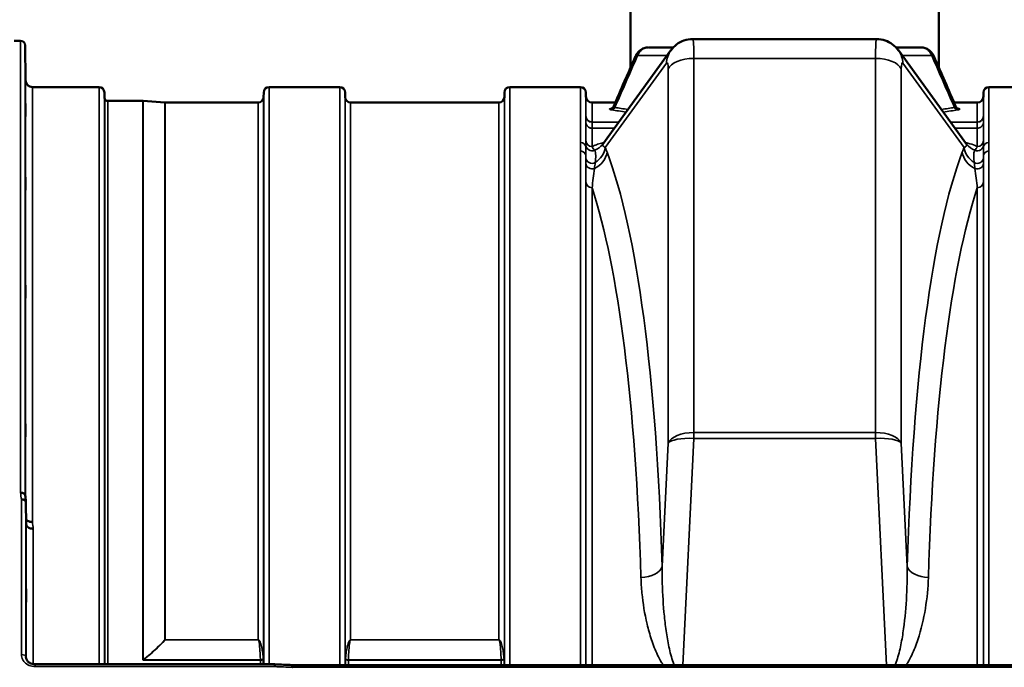
# Model space of a CAD drawing. Units: millimetres. Extents: x 0 to 9900, y 0 to 7000.
# Drawn here: x 2081 to 2720, y 5271 to 5691 of the extents above; entities that cross this region are included whole.
import ezdxf

# ---------------------------------------------------------------- set-up
doc = ezdxf.new("R2010")
doc.units = ezdxf.units.MM
doc.header["$LTSCALE"] = 33.333333
doc.layers.add('Visible (ISO)', color=7, linetype='Continuous', lineweight=50)
doc.layers.add('Visible Narrow (ISO)', color=7, linetype='Continuous', lineweight=35)

msp = doc.modelspace()

# ---------------------------------------------------------------- linework, layer by layer
at = {"layer": 'Visible (ISO)'}
for p, q in [((2477.83, 5659.69), (2477.83, 6048.68)), ((2677.83, 5659.69), (2677.83, 6048.68)), ((2081.85, 5676.95), (2077.67, 5676.95)), ((2637.55, 5678.09), (2518.1, 5678.09)), ((2085.05, 5651.41), (2084.85, 5673.97)), ((2459.83, 5609.96), (2503.97, 5670.8)), ((2651.69, 5670.8), (2695.82, 5609.96)), ((2132.77, 5646.95), (2089.55, 5646.95)), ((2136.3, 5640.42), (2136.27, 5643.48)), ((2239.61, 5640.42), (2239.64, 5643.48)), ((2289.02, 5646.95), (2243.13, 5646.95)), ((2292.55, 5640.42), (2292.52, 5643.48)), ((2395.86, 5640.42), (2395.89, 5643.48)), ((2445.27, 5646.95), (2399.38, 5646.95)), ((2448.79, 5640.91), (2448.77, 5643.48)), ((2706.86, 5640.91), (2706.88, 5643.48)), ((2756.27, 5646.95), (2710.38, 5646.95)), ((2161.25, 5637.95), (2138.38, 5637.95)), ((2175.55, 5636.95), (2161.39, 5637.94)), ((2236.11, 5636.95), (2175.69, 5636.95)), ((2392.36, 5636.95), (2296.05, 5636.95)), ((2467.91, 5636.95), (2452.79, 5636.95)), ((2702.86, 5636.95), (2687.75, 5636.95)), ((2693.17, 5604.3), (2693.17, 5604.3)), ((2085.55, 5363.23), (2085.35, 5377.73)), ((2085.36, 5277.19), (2085.35, 5277.33)), ((2091.35, 5272.58), (2091.35, 5272.58)), ((2246.87, 5272.58), (2091.35, 5272.58)), ((2897.34, 5272.14), (2258.17, 5272.14))]:
    msp.add_line(p, q, dxfattribs=at)
for centre, radius, start, end in [((2081.85, 5673.95), 3, 0.5, 90), ((2089.55, 5651.45), 4.5, 180.5, 270), ((2132.77, 5643.45), 3.5, 0.5, 90), ((2243.13, 5643.45), 3.5, 90, 179.5), ((2289.02, 5643.45), 3.5, 0.5, 90), ((2399.38, 5643.45), 3.5, 90, 179.5), ((2445.27, 5643.45), 3.5, 0.5, 90), ((2710.38, 5643.45), 3.5, 90, 179.5), ((2139.8, 5640.45), 3.5, 180.5, 199.47122), ((2138.38, 5639.95), 2, 199.47122, 270), ((2161.25, 5635.95), 2, 86, 90), ((2236.11, 5640.45), 3.5, 270, 359.5), ((2296.05, 5640.45), 3.5, 180.5, 270), ((2392.36, 5640.45), 3.5, 270, 359.5), ((2452.79, 5640.95), 4, 180.5, 270), ((2702.86, 5640.95), 4, 270, 359.5), ((2175.69, 5638.95), 2, 266, 270)]:
    msp.add_arc(centre, radius, start, end, dxfattribs=at)
for centre, major_axis, ratio, start_param, end_param in [((2517.33, 5653.09), (0.78, 25), 0.053816, 0.001579, 0.001591), ((2638.33, 5653.09), (0.78, -25), 0.053816, 3.139877, 3.139914), ((2577.83, 5672.67), (112.33, 0), 0.00001, 3.805898, 4.013174), ((2577.83, 5672.67), (112.33, 0), 0.00001, 5.4116, 5.61888), ((2486.49, 5664.56), (-5.5, 2.39), 0.269564, 0.00199, 0.001998), ((2669.17, 5664.55), (5.5, 2.4), 0.269559, 6.28056, 6.280567)]:
    msp.add_ellipse(centre, major_axis=major_axis, ratio=ratio, start_param=start_param, end_param=end_param, dxfattribs=at)
for points, knots in [([(2503.96, 5670.79), (2504.99, 5672.21), (2506.25, 5673.52), (2509.12, 5675.68), (2510.75, 5676.55), (2514.26, 5677.76), (2516.2, 5678.09), (2518.1, 5678.09)], [0, 0, 0, 0, 0.540385, 0.540385, 1.085839, 1.085839, 1.659975, 1.659975, 1.659975, 1.659975]), ([(2637.55, 5678.09), (2639.38, 5678.09), (2641.24, 5677.79), (2644.72, 5676.64), (2646.39, 5675.77), (2649.33, 5673.59), (2650.64, 5672.25), (2651.69, 5670.79)], [0, 0, 0, 0, 0.551258, 0.551258, 1.104519, 1.104519, 1.659764, 1.659764, 1.659764, 1.659764]), ([(2480.99, 5666.95), (2481.42, 5667.93), (2482, 5668.85), (2483.42, 5670.42), (2484.26, 5671.09), (2486.06, 5672.07), (2487.03, 5672.41), (2488.36, 5672.62), (2488.71, 5672.65), (2489.06, 5672.67)], [0, 0, 0, 0, 0.322888, 0.322888, 0.643524, 0.643524, 0.949745, 0.949745, 1.057383, 1.057383, 1.057383, 1.057383]), ([(2666.51, 5672.67), (2667.37, 5672.65), (2668.22, 5672.49), (2669.93, 5671.92), (2670.79, 5671.47), (2672.34, 5670.32), (2673.04, 5669.59), (2674.03, 5668.22), (2674.38, 5667.6), (2674.67, 5666.95)], [0.028359, 0.028359, 0.028359, 0.028359, 0.290811, 0.290811, 0.581049, 0.581049, 0.880426, 0.880426, 1.094891, 1.094891, 1.094891, 1.094891]), ([(2084.98, 5656.74), (2084.99, 5656.21), (2084.99, 5655.64), (2085, 5654.56), (2085, 5654.06), (2085.01, 5653.25), (2085.01, 5652.88), (2085.02, 5652.36), (2085.02, 5652.21), (2085.02, 5652.11), (2085.02, 5652.17), (2085.01, 5652.51), (2085.01, 5652.79), (2085, 5653.47), (2085, 5653.92), (2084.99, 5654.92), (2084.99, 5655.47), (2084.98, 5656.53), (2084.97, 5657.11), (2084.96, 5658.2), (2084.96, 5658.71), (2084.95, 5659.53), (2084.95, 5659.9), (2084.94, 5660.42), (2084.94, 5660.58), (2084.94, 5660.67), (2084.94, 5660.62), (2084.95, 5660.27), (2084.95, 5659.99), (2084.96, 5659.3), (2084.96, 5658.85), (2084.97, 5657.84), (2084.98, 5657.28), (2084.98, 5656.74)], [0, 0, 0, 0, 0.159533, 0.159533, 0.319067, 0.319067, 0.478594, 0.478594, 0.63812, 0.63812, 0.797647, 0.797647, 0.957174, 0.957174, 1.116707, 1.116707, 1.276241, 1.276241, 1.436902, 1.436902, 1.597564, 1.597564, 1.758222, 1.758222, 1.918881, 1.918881, 2.079539, 2.079539, 2.240197, 2.240197, 2.400859, 2.400859, 2.56152, 2.56152, 2.56152, 2.56152]), ([(2084.98, 5633.18), (2084.99, 5632.67), (2084.99, 5632.09), (2085, 5630.97), (2085, 5630.43), (2085.01, 5629.51), (2085.01, 5629.07), (2085.02, 5628.38), (2085.02, 5628.14), (2085.02, 5627.86), (2085.02, 5627.82), (2085.01, 5627.96), (2085.01, 5628.15), (2085, 5628.68), (2085, 5629.06), (2084.99, 5629.95), (2084.99, 5630.47), (2084.98, 5631.5), (2084.97, 5632.08), (2084.96, 5633.2), (2084.96, 5633.75), (2084.95, 5634.68), (2084.95, 5635.12), (2084.94, 5635.82), (2084.94, 5636.07), (2084.94, 5636.35), (2084.94, 5636.39), (2084.95, 5636.24), (2084.95, 5636.05), (2084.96, 5635.51), (2084.96, 5635.13), (2084.97, 5634.22), (2084.98, 5633.7), (2084.98, 5633.18)], [0, 0, 0, 0, 0.159533, 0.159533, 0.319067, 0.319067, 0.478594, 0.478594, 0.63812, 0.63812, 0.797647, 0.797647, 0.957174, 0.957174, 1.116707, 1.116707, 1.276241, 1.276241, 1.436902, 1.436902, 1.597564, 1.597564, 1.758222, 1.758222, 1.918881, 1.918881, 2.079539, 2.079539, 2.240197, 2.240197, 2.400859, 2.400859, 2.56152, 2.56152, 2.56152, 2.56152]), ([(2465.49, 5633.14), (2465.49, 5633.14), (2465.49, 5633.14), (2465.51, 5633.14), (2465.54, 5633.16), (2465.64, 5633.2), (2465.69, 5633.23), (2465.84, 5633.32), (2465.97, 5633.4), (2466.22, 5633.61), (2466.33, 5633.73), (2466.58, 5634.03), (2466.71, 5634.23), (2466.83, 5634.47), (2466.84, 5634.5), (2466.85, 5634.53)], [0.7539935, 0.7539935, 0.7539935, 0.7539935, 0.7719629, 0.7719629, 0.8386081, 0.8386081, 0.882798, 0.882798, 0.953608, 0.953608, 1.0114975, 1.0114975, 1.0892251, 1.0892251, 1.0995267, 1.0995267, 1.0995267, 1.0995267]), ([(2688.8, 5634.53), (2688.93, 5634.24), (2689.11, 5633.97), (2689.4, 5633.65), (2689.49, 5633.57), (2689.65, 5633.44), (2689.72, 5633.38), (2689.89, 5633.27), (2689.98, 5633.22), (2690.1, 5633.16), (2690.14, 5633.15), (2690.17, 5633.14), (2690.17, 5633.14), (2690.17, 5633.14)], [0, 0, 0, 0, 0.1049083, 0.1049083, 0.1517049, 0.1517049, 0.1895756, 0.1895756, 0.2522596, 0.2522596, 0.3143685, 0.3143685, 0.3450801, 0.3450801, 0.3450801, 0.3450801]), ([(2459.32, 5609.4), (2459.32, 5609.4), (2459.32, 5609.4), (2459.34, 5609.41), (2459.51, 5609.56), (2459.7, 5609.8)], [2.2661688, 2.2661688, 2.2661688, 2.2661688, 2.2925027, 2.2925027, 2.9461448, 2.9461448, 2.9461448, 2.9461448]), ([(2084.98, 5586.03), (2084.99, 5585.55), (2084.99, 5584.99), (2085, 5583.86), (2085, 5583.29), (2085.01, 5582.3), (2085.01, 5581.8), (2085.02, 5580.97), (2085.02, 5580.63), (2085.02, 5580.18), (2085.02, 5580.04), (2085.01, 5579.99), (2085.01, 5580.08), (2085, 5580.44), (2085, 5580.73), (2084.99, 5581.49), (2084.99, 5581.96), (2084.98, 5582.93), (2084.97, 5583.49), (2084.96, 5584.62), (2084.96, 5585.2), (2084.95, 5586.21), (2084.95, 5586.71), (2084.94, 5587.55), (2084.94, 5587.88), (2084.94, 5588.34), (2084.94, 5588.48), (2084.95, 5588.53), (2084.95, 5588.43), (2084.96, 5588.06), (2084.96, 5587.77), (2084.97, 5587), (2084.98, 5586.52), (2084.98, 5586.03)], [0, 0, 0, 0, 0.159533, 0.159533, 0.319067, 0.319067, 0.478594, 0.478594, 0.63812, 0.63812, 0.797647, 0.797647, 0.957174, 0.957174, 1.116707, 1.116707, 1.276241, 1.276241, 1.436902, 1.436902, 1.597564, 1.597564, 1.758222, 1.758222, 1.918881, 1.918881, 2.079539, 2.079539, 2.240197, 2.240197, 2.400859, 2.400859, 2.56152, 2.56152, 2.56152, 2.56152]), ([(2084.98, 5516.74), (2084.99, 5516.3), (2084.99, 5515.77), (2085, 5514.67), (2085, 5514.09), (2085.01, 5513.04), (2085.01, 5512.5), (2085.02, 5511.55), (2085.02, 5511.14), (2085.02, 5510.53), (2085.02, 5510.29), (2085.01, 5510.05), (2085.01, 5510.04), (2085, 5510.22), (2085, 5510.42), (2084.99, 5511.02), (2084.99, 5511.43), (2084.98, 5512.3), (2084.97, 5512.83), (2084.96, 5513.93), (2084.96, 5514.52), (2084.95, 5515.57), (2084.95, 5516.12), (2084.94, 5517.08), (2084.94, 5517.49), (2084.94, 5518.11), (2084.94, 5518.34), (2084.95, 5518.59), (2084.95, 5518.59), (2084.96, 5518.41), (2084.96, 5518.2), (2084.97, 5517.58), (2084.98, 5517.18), (2084.98, 5516.74)], [0, 0, 0, 0, 0.159533, 0.159533, 0.319067, 0.319067, 0.478594, 0.478594, 0.63812, 0.63812, 0.797647, 0.797647, 0.957174, 0.957174, 1.116707, 1.116707, 1.276241, 1.276241, 1.436902, 1.436902, 1.597564, 1.597564, 1.758222, 1.758222, 1.918881, 1.918881, 2.079539, 2.079539, 2.240197, 2.240197, 2.400859, 2.400859, 2.56152, 2.56152, 2.56152, 2.56152]), ([(2084.98, 5427.39), (2084.99, 5427.01), (2084.99, 5426.53), (2085, 5425.49), (2085, 5424.92), (2085.01, 5423.86), (2085.01, 5423.29), (2085.02, 5422.25), (2085.02, 5421.77), (2085.02, 5421.02), (2085.02, 5420.69), (2085.01, 5420.26), (2085.01, 5420.15), (2085, 5420.15), (2085, 5420.25), (2084.99, 5420.68), (2084.99, 5421.01), (2084.98, 5421.76), (2084.97, 5422.23), (2084.96, 5423.28), (2084.96, 5423.85), (2084.95, 5424.92), (2084.95, 5425.5), (2084.94, 5426.55), (2084.94, 5427.03), (2084.94, 5427.78), (2084.94, 5428.11), (2084.95, 5428.55), (2084.95, 5428.65), (2084.96, 5428.65), (2084.96, 5428.54), (2084.97, 5428.1), (2084.98, 5427.77), (2084.98, 5427.39)], [0, 0, 0, 0, 0.159533, 0.159533, 0.319067, 0.319067, 0.478594, 0.478594, 0.63812, 0.63812, 0.797647, 0.797647, 0.957174, 0.957174, 1.116707, 1.116707, 1.276241, 1.276241, 1.436902, 1.436902, 1.597564, 1.597564, 1.758222, 1.758222, 1.918881, 1.918881, 2.079539, 2.079539, 2.240197, 2.240197, 2.400859, 2.400859, 2.56152, 2.56152, 2.56152, 2.56152]), ([(2081.85, 5383.93), (2081.86, 5383.93), (2081.87, 5383.93), (2082.09, 5383.9), (2082.3, 5383.88), (2082.71, 5383.84), (2082.91, 5383.82), (2083.34, 5383.73), (2083.65, 5383.65), (2084.15, 5383.3), (2084.41, 5383.08), (2084.68, 5382.7), (2084.75, 5382.59), (2084.82, 5382.4), (2084.84, 5382.32), (2084.85, 5382.24)], [-0.9087906, -0.9087906, -0.9087906, -0.9087906, -0.9021264, -0.9021264, -0.708652, -0.708652, -0.5177314, -0.5177314, -0.2661305, -0.2661305, -0.1202998, -0.1202998, -0.060382, -0.060382, -0.0182387, -0.0182387, -0.0182387, -0.0182387]), ([(2085.35, 5377.73), (2085.35, 5377.98), (2085.27, 5378.22), (2084.96, 5378.67), (2084.74, 5378.87), (2084.39, 5379.09), (2084.31, 5379.13), (2084, 5379.28), (2083.76, 5379.36), (2083.14, 5379.5), (2082.75, 5379.54), (2082.35, 5379.53)], [-0.4695471, -0.4695471, -0.4695471, -0.4695471, -0.3524533, -0.3524533, -0.2352983, -0.2352983, -0.2009648, -0.2009648, -0.118027, -0.118027, 0.0007864, 0.0007864, 0.0007864, 0.0007864]), ([(2089.55, 5364.9), (2088.96, 5364.88), (2088.37, 5364.93), (2087.82, 5365.06), (2087.75, 5365.08), (2087.68, 5365.1), (2087.61, 5365.12), (2087.15, 5365.24), (2086.73, 5365.42), (2086.37, 5365.64), (2086.26, 5365.71), (2086.15, 5365.78), (2086.05, 5365.86), (2085.84, 5366.02), (2085.66, 5366.2), (2085.51, 5366.39)], [-0.7054711, -0.7054711, -0.7054711, -0.7054711, -0.527257, -0.527257, -0.527257, -0.5038701, -0.5038701, -0.5038701, -0.3513575, -0.3513575, -0.3513575, -0.3022898, -0.3022898, -0.3022898, -0.2012516, -0.2012516, -0.2012516, -0.2012516]), ([(2090.05, 5360.54), (2090.04, 5360.54), (2090.03, 5360.54), (2089.69, 5360.55), (2089.37, 5360.57), (2088.73, 5360.64), (2088.42, 5360.69), (2087.93, 5360.82), (2087.74, 5360.89), (2087.31, 5361.05), (2087.09, 5361.16), (2086.43, 5361.54), (2086.12, 5361.87), (2085.65, 5362.56), (2085.56, 5362.9), (2085.55, 5363.23)], [-0.0032483, -0.0032483, -0.0032483, -0.0032483, 0, 0, 0.0984264, 0.0984264, 0.1967662, 0.1967662, 0.2618955, 0.2618955, 0.3483724, 0.3483724, 0.5407158, 0.5407158, 0.7848864, 0.7848864, 0.7848864, 0.7848864]), ([(2085.46, 5321.49), (2085.46, 5321.5), (2085.46, 5321.47), (2085.47, 5321.26), (2085.48, 5321.02), (2085.48, 5320.71), (2085.49, 5320.4), (2085.49, 5319.99), (2085.5, 5319.03), (2085.5, 5318.49), (2085.51, 5317.45), (2085.51, 5316.87), (2085.52, 5315.77), (2085.52, 5315.24), (2085.52, 5314.37), (2085.52, 5313.96), (2085.51, 5313.36), (2085.51, 5313.15), (2085.5, 5312.97), (2085.5, 5312.97), (2085.49, 5313.21), (2085.49, 5313.45), (2085.48, 5314.05), (2085.47, 5314.47), (2085.46, 5315.42), (2085.46, 5315.97), (2085.45, 5317.02), (2085.45, 5317.6), (2085.44, 5318.71), (2085.44, 5319.24), (2085.44, 5320.12), (2085.44, 5320.52), (2085.45, 5321.13), (2085.45, 5321.34), (2085.46, 5321.46), (2085.46, 5321.48), (2085.46, 5321.49)], [-0.26495, -0.26495, -0.26495, -0.26495, -0.160662, -0.160662, 0, 0, 0, 0.159533, 0.159533, 0.319067, 0.319067, 0.478594, 0.478594, 0.63812, 0.63812, 0.797647, 0.797647, 0.957174, 0.957174, 1.116707, 1.116707, 1.276241, 1.276241, 1.436902, 1.436902, 1.597564, 1.597564, 1.758222, 1.758222, 1.918881, 1.918881, 2.079539, 2.079539, 2.240197, 2.240197, 2.296571, 2.296571, 2.296571, 2.296571]), ([(2085.35, 5277.26), (2085.36, 5276.69), (2085.51, 5276.1), (2086.07, 5275.02), (2086.49, 5274.51), (2087.46, 5273.69), (2088, 5273.37), (2089.13, 5272.89), (2089.74, 5272.73), (2090.68, 5272.6), (2091.02, 5272.58), (2091.35, 5272.58)], [0, 0, 0, 0, 0.2527681, 0.2527681, 0.4921345, 0.4921345, 0.6929863, 0.6929863, 0.8802078, 0.8802078, 0.9807665, 0.9807665, 0.9807665, 0.9807665]), ([(2246.87, 5272.57), (2246.87, 5272.57), (2246.86, 5272.54), (2246.86, 5272.44), (2246.85, 5272.41), (2246.85, 5272.27), (2246.84, 5272.13), (2246.83, 5271.72), (2246.82, 5271.43), (2246.81, 5271.09)], [0.1553755, 0.1553755, 0.1553755, 0.1553755, 0.2343503, 0.2343503, 0.2676016, 0.2676016, 0.3515625, 0.3515625, 0.4683811, 0.4683811, 0.4683811, 0.4683811]), ([(2258.26, 5270.66), (2258.26, 5270.66), (2258.26, 5270.67), (2258.21, 5270.78), (2258.18, 5270.89), (2258.15, 5271.1), (2258.16, 5271.19), (2258.19, 5271.46), (2258.25, 5271.62), (2258.31, 5271.84), (2258.32, 5271.95), (2258.23, 5272.08), (2258.17, 5272.14), (2258.17, 5272.14)], [-0.002327, -0.002327, -0.002327, -0.002327, 0, 0, 0.0401319, 0.0401319, 0.0787548, 0.0787548, 0.1560255, 0.1560255, 0.2143352, 0.2143352, 0.2403265, 0.2403265, 0.2403265, 0.2403265])]:
    msp.add_open_spline(points, degree=3, knots=knots, dxfattribs=at)
for points in [[(2466.86, 5634.53), (2471.57, 5645.34), (2476.28, 5656.14), (2480.99, 5666.95)], [(2674.67, 5666.95), (2679.38, 5656.14), (2684.09, 5645.34), (2688.8, 5634.53)], [(2467.91, 5636.95), (2471.22, 5644.53), (2474.52, 5652.11), (2477.83, 5659.69)], [(2677.83, 5659.69), (2681.13, 5652.11), (2684.44, 5644.53), (2687.75, 5636.95)], [(2466.85, 5634.53), (2466.85, 5634.53), (2466.85, 5634.53), (2466.86, 5634.53)], [(2688.8, 5634.53), (2688.8, 5634.53), (2688.8, 5634.53), (2688.8, 5634.53)], [(2459.7, 5609.79), (2459.74, 5609.84), (2459.78, 5609.9), (2459.82, 5609.95)], [(2695.83, 5609.96), (2695.87, 5609.9), (2695.91, 5609.84), (2695.95, 5609.79)], [(2695.95, 5609.8), (2696.15, 5609.55), (2696.34, 5609.4), (2696.34, 5609.4)], [(2084.85, 5382.24), (2085.01, 5380.79), (2085.18, 5379.34), (2085.34, 5377.88)], [(2085.35, 5277.26), (2085.35, 5277.28), (2085.35, 5277.31), (2085.35, 5277.33)], [(2246.87, 5272.57), (2250.64, 5272.43), (2254.4, 5272.29), (2258.17, 5272.14)]]:
    msp.add_open_spline(points, degree=3, dxfattribs=at)
at = {"layer": 'Visible Narrow (ISO)'}
for p, q in [((2081.85, 5383.93), (2081.85, 5676.95)), ((2084.85, 5673.97), (2084.85, 5382.17)), ((2636.84, 5671.38), (2636.84, 5671.38)), ((2518.88, 5422.91), (2518.88, 5665.59)), ((2518.88, 5665.59), (2636.78, 5665.59)), ((2636.78, 5665.59), (2636.78, 5422.91)), ((2461.37, 5607.76), (2501.04, 5662.44)), ((2502.19, 5658.72), (2502.19, 5416.03)), ((2653.46, 5416.03), (2653.46, 5658.72)), ((2654.62, 5662.44), (2694.28, 5607.76)), ((2085.05, 5380.45), (2085.05, 5651.41)), ((2089.55, 5646.95), (2089.55, 5364.9)), ((2132.77, 5272.58), (2132.77, 5646.95)), ((2136.27, 5643.48), (2136.27, 5272.58)), ((2239.64, 5272.58), (2239.64, 5643.48)), ((2243.13, 5646.95), (2243.13, 5272.58)), ((2289.02, 5272.14), (2289.02, 5646.95)), ((2292.52, 5643.48), (2292.52, 5272.14)), ((2395.89, 5272.14), (2395.89, 5643.48)), ((2399.38, 5646.95), (2399.38, 5272.14)), ((2445.27, 5611.08), (2445.27, 5646.95)), ((2706.88, 5607.77), (2706.88, 5643.48)), ((2710.38, 5646.95), (2710.38, 5611.08)), ((2136.3, 5272.58), (2136.3, 5640.42)), ((2136.5, 5272.58), (2136.5, 5639.28)), ((2138.38, 5637.95), (2138.38, 5272.58)), ((2161.25, 5275.51), (2161.25, 5637.95)), ((2161.39, 5637.94), (2161.39, 5275.51)), ((2239.61, 5640.42), (2239.61, 5272.58)), ((2292.55, 5272.14), (2292.55, 5640.42)), ((2395.86, 5640.42), (2395.86, 5272.14)), ((2448.79, 5628.12), (2448.79, 5640.91)), ((2706.86, 5640.91), (2706.86, 5628.12)), ((2175.55, 5288.51), (2175.55, 5636.95)), ((2175.69, 5636.95), (2175.69, 5288.51)), ((2236.11, 5288.51), (2236.11, 5636.95)), ((2296.05, 5636.95), (2296.05, 5288.51)), ((2392.36, 5288.51), (2392.36, 5636.95)), ((2452.79, 5636.95), (2452.79, 5624.22)), ((2467.48, 5633.47), (2467.48, 5633.47)), ((2688.18, 5633.47), (2688.18, 5633.47)), ((2702.86, 5624.22), (2702.86, 5636.95)), ((2448.78, 5612.14), (2448.78, 5624.19)), ((2452.78, 5620.23), (2452.78, 5620.33)), ((2467.35, 5620.33), (2452.78, 5620.33)), ((2452.78, 5620.23), (2467.28, 5620.23)), ((2452.78, 5620.23), (2452.78, 5608.33)), ((2470.18, 5624.22), (2452.79, 5624.22)), ((2452.79, 5624.18), (2470.15, 5624.18)), ((2702.86, 5624.22), (2685.48, 5624.22)), ((2685.51, 5624.18), (2702.86, 5624.18)), ((2702.87, 5620.33), (2688.3, 5620.33)), ((2688.38, 5620.23), (2702.87, 5620.23)), ((2702.87, 5608.33), (2702.87, 5620.23)), ((2706.87, 5624.19), (2706.87, 5612.14)), ((2445.27, 5272.14), (2445.27, 5605.52)), ((2710.38, 5611.08), (2710.38, 5605.52)), ((2710.38, 5605.52), (2710.38, 5272.14)), ((2448.77, 5602.23), (2448.77, 5272.14)), ((2706.88, 5272.14), (2706.88, 5602.23)), ((2448.78, 5272.14), (2448.78, 5585.37)), ((2448.89, 5584.55), (2448.89, 5584.55)), ((2451.39, 5581.93), (2451.39, 5581.93)), ((2452.78, 5581.7), (2452.78, 5272.14)), ((2702.87, 5272.14), (2702.87, 5581.7)), ((2704.26, 5581.93), (2704.26, 5581.93)), ((2706.76, 5584.55), (2706.76, 5584.55)), ((2706.87, 5585.37), (2706.87, 5272.14)), ((2636.78, 5422.91), (2518.88, 5422.91)), ((2518.88, 5422.91), (2518.88, 5419.09)), ((2636.78, 5419.09), (2636.78, 5422.91)), ((2502.19, 5416.03), (2498.28, 5336)), ((2511.69, 5272.14), (2518.88, 5419.09)), ((2518.88, 5419.09), (2636.78, 5419.09)), ((2636.78, 5419.09), (2643.96, 5272.14)), ((2657.38, 5336), (2653.46, 5416.03)), ((2082.35, 5278.86), (2082.35, 5379.53)), ((2085.35, 5377.73), (2085.35, 5277.33)), ((2085.55, 5276.13), (2085.55, 5363.23)), ((2090.05, 5360.54), (2090.05, 5272.69)), ((2175.69, 5288.43), (2175.69, 5288.51)), ((2236.11, 5288.51), (2175.69, 5288.51)), ((2175.69, 5288.43), (2236.11, 5288.43)), ((2236.11, 5288.43), (2236.11, 5288.51)), ((2392.36, 5288.51), (2296.05, 5288.51)), ((2296.05, 5288.43), (2296.05, 5288.51)), ((2296.05, 5288.43), (2392.36, 5288.43)), ((2392.36, 5288.43), (2392.36, 5288.51)), ((2237.52, 5275.39), (2161.54, 5275.39)), ((2161.54, 5275.28), (2161.54, 5275.39)), ((2161.54, 5275.28), (2237.52, 5275.28)), ((2237.52, 5272.58), (2237.52, 5275.28)), ((2239.41, 5275.99), (2239.41, 5272.58)), ((2292.75, 5272.14), (2292.75, 5275.99)), ((2294.63, 5275.28), (2393.77, 5275.28)), ((2294.63, 5275.28), (2294.63, 5272.14)), ((2393.77, 5275.39), (2294.64, 5275.39)), ((2393.77, 5272.14), (2393.77, 5275.28)), ((2395.66, 5275.99), (2395.66, 5272.14)), ((2090.05, 5271.18), (2090.05, 5271.18)), ((2091.35, 5271.09), (2091.35, 5272.58)), ((2091.35, 5271.09), (2246.81, 5271.09)), ((2258.26, 5270.66), (2897.39, 5270.66))]:
    msp.add_line(p, q, dxfattribs=at)
for centre, major_axis, ratio, start_param, end_param in [((2517.33, 5653.09), (0.78, 25), 0.053816, 5.237666, 6.284764), ((2638.33, 5653.09), (0.78, -25), 0.053816, 3.139914, 4.187112), ((2517.73, 5660.82), (-13.76, 9.98), 0.949337, 0.000732, 0.553687), ((2637.93, 5660.82), (13.76, 9.98), 0.949337, 5.729499, 6.282453), ((2486.49, 5664.55), (-5.5, 2.4), 0.26956, 5.683849, 6.285715), ((2577.83, 5667.37), (-121.16, 0), 0.00001, 0.65861, 0.885834), ((2500.64, 5654.72), (-0.8, -8), 0.166718, 2.111065, 3.420062), ((2577.83, 5667.37), (-121.15, 0), 0.00002, 0.895539, 0.895554), ((2518.88, 5657.09), (-17, 0), 0.5, 4.712389, 6.091199), ((2636.78, 5657.09), (17, 0), 0.5, 0.191986, 1.570796), ((2655.02, 5654.72), (-0.8, 8), 0.166718, 6.004716, 7.313713), ((2577.83, 5667.37), (-121.16, 0), 0.00001, 2.246038, 2.246053), ((2577.83, 5667.37), (-121.16, 0), 0.00001, 2.252587, 2.478918), ((2669.17, 5664.55), (5.5, 2.4), 0.26956, 6.280655, 6.882522), ((2465.54, 5635.17), (-0.47, -2.96), 0.817826, 0.192917, 1.209817), ((2690.12, 5635.17), (0.47, -2.96), 0.817826, 5.073368, 6.090269), ((2452.79, 5628.16), (-4, 0), 0.983687, 0.008727, 1.570796), ((2448.77, 5631.07), (-0.03, 3.04), 0.002175, 3.361499, 3.395145), ((2452.79, 5628.13), (-4, 0.01), 0.987688, 0.010045, 1.572117), ((2702.86, 5628.16), (4, 0), 0.983687, 4.712389, 6.274459), ((2702.86, 5628.13), (4, 0.01), 0.987688, 4.711068, 6.27314), ((2706.89, 5631.07), (0.03, 3.04), 0.002175, 2.888046, 2.921692), ((2452.74, 5634.06), (0.05, -10), 0.000949, 0.157077, 0.180868), ((2702.92, 5634.06), (-0.05, -10), 0.000949, 6.102317, 6.126108), ((2702.87, 5610.45), (0, 10), 0.000236, 6.06976, 6.126106), ((2452.78, 5612.17), (-4, 0), 0.962073, 0.008727, 1.570749), ((2702.87, 5612.17), (4, 0), 0.962073, 4.712389, 6.274459), ((2445.27, 5607.74), (3.5, 0), 0.9546, 0.008768, 1.570796), ((2445.27, 5602.2), (3.5, 0), 0.947555, 0.008727, 1.570796), ((2452.78, 5609.58), (-4, 0.02), 0.981834, 0.013232, 1.982254), ((2448.82, 5618.6), (10.88, -8.81), 0.933272, 5.777747, 6.28321), ((2447.63, 5609.1), (-12.94, -5.35), 0.941818, 1.74468, 2.62764), ((2454.62, 5478.82), (6.74, -144.96), 0.188845, 2.61452, 2.658171), ((2710, 5323.31), (-1.51, 301.1), 0.145092, 0.33332, 0.362618), ((2708.02, 5609.1), (12.94, -5.35), 0.941818, 3.655545, 4.538505), ((2706.84, 5618.6), (-10.88, -8.81), 0.933272, 6.283111, 6.788624), ((2702.88, 5609.58), (4, 0.02), 0.981834, 4.300931, 6.269953), ((2710.38, 5607.74), (-3.5, 0), 0.9546, 4.712389, 6.274459), ((2710.38, 5602.2), (-3.5, 0), 0.947555, 4.712389, 6.274448), ((2452.77, 5601.19), (-4, -0.01), 0.922646, 0.007309, 2.109229), ((2448.82, 5606.08), (-13.1, -4.94), 0.934909, 1.642538, 2.657251), ((2344.96, 4855.61), (79.49, 794.89), 0.166718, 5.377895, 5.958529), ((2810.7, 4855.61), (79.49, -794.89), 0.166718, 3.466249, 4.046883), ((2706.84, 5606.08), (-13.1, 4.94), 0.934909, 0.484342, 1.499054), ((2702.88, 5601.19), (4, -0.01), 0.922646, 4.173867, 6.275876), ((2452.78, 5597.61), (-4, 0), 0.922807, 0.007569, 1.975639), ((2702.88, 5597.61), (4, 0), 0.922807, 4.307544, 6.275617), ((2452.78, 5585.41), (-4, 0), 0.927975, 0.008727, 1.570796), ((2331.21, 4856.95), (-79.57, -780.88), 0.169646, 2.236917, 2.777021), ((2824.44, 4856.95), (-79.57, 780.88), 0.169646, 0.364572, 0.904676), ((2702.87, 5585.41), (4, 0), 0.927975, 4.712389, 6.274459), ((2518.88, 5414.41), (-17, 0), 0.5, 4.712389, 6.091199), ((2636.78, 5414.41), (17, 0), 0.5, 0.191986, 1.570796), ((2518.88, 5414.41), (-16.98, 0.83), 0.275333, 4.725857, 6.110438), ((2636.78, 5414.41), (16.98, 0.83), 0.275333, 0.172747, 1.557328), ((2088.97, 4856.95), (-59.48, 819.99), 0.049112, 5.399805, 5.406798), ((2096.5, 4856.95), (57.85, -789.99), 0.049569, 2.258355, 2.265546), ((2484.54, 5337.33), (13.99, 0.43), 0.604082, 4.693983, 6.074315), ((2671.12, 5337.33), (-13.99, 0.43), 0.604082, 0.20887, 1.589202), ((2175.69, 5289.62), (1.48, -1.34), 0.481501, 5.035964, 5.122244), ((2175.69, 5289.62), (-2, 0), 0.553286, 1.500983, 1.570796), ((2082.35, 5277.32), (3, 0), 0.51453, 0.008727, 1.570796), ((2161.25, 5274.44), (2, 0), 0.535934, 1.500983, 1.570796), ((2237.52, 5276.58), (2, 0.06), 0.594625, 4.693296, 5.91792), ((2237.52, 5276.35), (2, 0), 0.535632, 4.712389, 5.943348), ((2236.57, 5274.57), (-0.59, -1.52), 0.49319, 2.234142, 2.322494), ((2237.94, 5273.82), (1.14, 3.1), 0.302104, 5.59354, 5.701915), ((2294.22, 5273.82), (-1.14, 3.1), 0.302104, 0.58127, 0.689646), ((2294.63, 5276.35), (-2, 0), 0.535632, 0.339837, 1.570796), ((2294.64, 5276.58), (-2, 0.06), 0.594625, 0.365265, 1.589889), ((2295.58, 5274.57), (-0.59, 1.52), 0.49319, 0.819098, 0.907451), ((2393.77, 5276.58), (2, 0.06), 0.594625, 4.693296, 5.91792), ((2393.77, 5276.35), (2, 0), 0.535632, 4.712389, 5.943348), ((2392.82, 5274.57), (-0.59, -1.52), 0.49319, 2.234142, 2.322494), ((2394.19, 5273.82), (1.14, 3.1), 0.302104, 5.59354, 5.701915), ((2519.48, 4856.95), (-18712.37, 714.02), 0.021547, 4.727171, 4.727783)]:
    msp.add_ellipse(centre, major_axis=major_axis, ratio=ratio, start_param=start_param, end_param=end_param, dxfattribs=at)
for points, knots in [([(2482.31, 5667.37), (2482.78, 5668.46), (2484.05, 5670.45), (2486.6, 5672.28), (2488.49, 5672.67), (2489.39, 5672.67)], [-1.0419064, -1.0419064, -1.0419064, -1.0419064, -0.8930626, -0.7442188, -0.610912, -0.610912, -0.610912, -0.610912]), ([(2666.27, 5672.67), (2667.16, 5672.67), (2669.05, 5672.27), (2671.6, 5670.45), (2672.88, 5668.46), (2673.34, 5667.37)], [-0.430644, -0.430644, -0.430644, -0.430644, -0.2976872, -0.1488436, 0, 0, 0, 0]), ([(2465.75, 5633.26), (2465.42, 5633.21), (2464.44, 5633.02), (2463.88, 5632.73), (2464.42, 5632.41), (2465.1, 5632.25), (2465.54, 5632.19)], [-1.096541, -1.096541, -1.096541, -1.096541, -0.909913, -0.454957, -0.227478, 0, 0, 0, 0]), ([(2467.63, 5633.76), (2467.36, 5633.82), (2466.93, 5634), (2466.78, 5634.28), (2466.83, 5634.47), (2466.85, 5634.53)], [0, 0, 0, 0, 0.2274783, 0.4549565, 0.5489804, 0.5489804, 0.5489804, 0.5489804]), ([(2688.8, 5634.53), (2688.88, 5634.33), (2688.84, 5634.15), (2688.64, 5634.01), (2688.51, 5633.91), (2688.3, 5633.82), (2688.02, 5633.76)], [1.0396829, 1.0396829, 1.0396829, 1.0396829, 1.3638137, 1.3638137, 1.3638137, 1.591116, 1.591116, 1.591116, 1.591116]), ([(2690.12, 5632.19), (2690.55, 5632.25), (2691.57, 5632.48), (2691.73, 5632.88), (2690.64, 5633.15), (2689.91, 5633.26)], [-1.591116, -1.591116, -1.591116, -1.591116, -1.363814, -0.909209, -0.494841, -0.494841, -0.494841, -0.494841]), ([(2452.78, 5620.33), (2451.96, 5620.33), (2450.71, 5620.73), (2449.22, 5622.16), (2448.8, 5623.37), (2448.78, 5624.17), (2448.78, 5624.18), (2448.78, 5624.19)], [-2.16695, -2.16695, -2.16695, -2.16695, -1.30017, -0.86678, 0, 0, 0.006633, 0.006633, 0.006633, 0.006633]), ([(2448.78, 5624.19), (2448.78, 5624.18), (2448.78, 5624.17), (2448.78, 5624.17), (2448.8, 5623.34), (2449.07, 5622.52), (2449.57, 5621.85), (2449.81, 5621.51), (2450.11, 5621.22), (2450.45, 5620.98), (2451.13, 5620.49), (2451.96, 5620.23), (2452.78, 5620.23)], [-0.006633, -0.006633, -0.006633, -0.006633, 0, 0, 0, 0.86678, 0.86678, 0.86678, 1.30017, 1.30017, 1.30017, 2.16695, 2.16695, 2.16695, 2.16695]), ([(2702.87, 5620.23), (2703.7, 5620.23), (2704.94, 5620.63), (2706.44, 5622.11), (2706.86, 5623.34), (2706.87, 5624.17), (2706.87, 5624.18), (2706.87, 5624.19)], [0, 0, 0, 0, 0.86678, 1.30017, 2.16695, 2.16695, 2.173583, 2.173583, 2.173583, 2.173583]), ([(2706.87, 5624.19), (2706.87, 5624.18), (2706.87, 5624.17), (2706.87, 5624.17), (2706.86, 5623.36), (2706.57, 5622.56), (2706.08, 5621.91), (2705.88, 5621.64), (2705.63, 5621.38), (2705.35, 5621.17), (2705.31, 5621.13), (2705.26, 5621.1), (2705.2, 5621.06), (2704.53, 5620.59), (2703.7, 5620.33), (2702.87, 5620.33)], [-2.173583, -2.173583, -2.173583, -2.173583, -2.16695, -2.16695, -2.16695, -1.30017, -1.30017, -1.30017, -0.931945, -0.931945, -0.931945, -0.86678, -0.86678, -0.86678, 0, 0, 0, 0]), ([(2448.78, 5612.14), (2448.78, 5611.51), (2448.78, 5610.64), (2448.78, 5609.88), (2448.78, 5609.55)], [-1.223644, -1.223644, -1.223644, -1.223644, -0.524419, 0, 0, 0, 0]), ([(2706.88, 5609.55), (2706.88, 5609.99), (2706.87, 5610.74), (2706.87, 5611.66), (2706.87, 5612.14)], [-1.223587, -1.223587, -1.223587, -1.223587, -0.524395, 0, 0, 0, 0]), ([(2445.27, 5611.08), (2445.27, 5610.06), (2445.28, 5608.23), (2445.27, 5606.34), (2445.27, 5605.52)], [0, 0, 0, 0, 1.025375, 1.794406, 1.794406, 1.794406, 1.794406]), ([(2448.78, 5609.55), (2448.77, 5609.02), (2448.77, 5608.44), (2448.77, 5607.78), (2448.77, 5607.77)], [-2.9189863, -2.9189863, -2.9189863, -2.9189863, -2.0849902, -2.0792514, -2.0792514, -2.0792514, -2.0792514]), ([(2448.77, 5602.23), (2448.77, 5603.11), (2448.77, 5605.09), (2448.77, 5606.85), (2448.77, 5607.77)], [-1.794405, -1.794405, -1.794405, -1.794405, -1.025375, 0, 0, 0, 0]), ([(2460.54, 5610.93), (2459.96, 5610.82), (2458.77, 5610.56), (2456.55, 5609.96), (2454.5, 5609.19), (2453.23, 5608.57), (2452.78, 5608.33)], [1.041286, 1.041286, 1.041286, 1.041286, 1.255739, 1.506886, 2.009182, 2.308267, 2.308267, 2.308267, 2.308267]), ([(2454.36, 5605.98), (2454.2, 5606.24), (2453.75, 5606.84), (2453.16, 5607.64), (2452.78, 5608.33)], [0, 0, 0, 0, 0.524419, 1.223644, 1.223644, 1.223644, 1.223644]), ([(2454.83, 5598.02), (2455.05, 5599.73), (2455.25, 5602.31), (2455.03, 5604.68), (2454.63, 5605.57), (2454.36, 5605.98)], [0.000231, 0.000231, 0.000231, 0.000231, 1.250994, 2.08499, 2.918986, 2.918986, 2.918986, 2.918986]), ([(2461.37, 5607.76), (2460.54, 5608.2), (2459.97, 5608.62), (2459.76, 5609.08), (2459.62, 5609.38), (2459.64, 5609.7), (2459.83, 5609.96)], [-11.190334, -11.190334, -11.190334, -11.190334, -9.409764, -9.409764, -9.409764, -8.221227, -8.221227, -8.221227, -8.221227]), ([(2695.82, 5609.96), (2696.09, 5609.6), (2695.97, 5608.78), (2694.91, 5608.09), (2694.28, 5607.76)], [-20.739499, -20.739499, -20.739499, -20.739499, -19.106231, -17.771, -17.771, -17.771, -17.771]), ([(2702.87, 5608.33), (2702.43, 5608.57), (2700.75, 5609.39), (2698.17, 5610.28), (2695.69, 5610.82), (2695.12, 5610.93)], [4.326978, 4.326978, 4.326978, 4.326978, 4.626651, 5.380095, 5.593984, 5.593984, 5.593984, 5.593984]), ([(2701.3, 5605.98), (2700.9, 5605.37), (2700.49, 5604.19), (2700.48, 5601.3), (2700.68, 5599.16), (2700.83, 5598.02)], [0, 0, 0, 0, 1.251024, 2.085039, 2.918963, 2.918963, 2.918963, 2.918963]), ([(2702.87, 5608.33), (2702.59, 5607.81), (2701.98, 5606.92), (2701.51, 5606.32), (2701.3, 5605.98)], [0.000084, 0.000084, 0.000084, 0.000084, 0.524395, 1.223587, 1.223587, 1.223587, 1.223587]), ([(2706.88, 5607.77), (2706.89, 5607.4), (2706.88, 5607.02), (2706.88, 5606.62), (2706.88, 5605.83), (2706.88, 5604.97), (2706.88, 5604.07), (2706.88, 5603.48), (2706.89, 5602.86), (2706.88, 5602.23)], [-1.794406, -1.794406, -1.794406, -1.794406, -1.383605, -1.383605, -1.383605, -0.550543, -0.550543, -0.550543, -0.00001, -0.00001, -0.00001, -0.00001]), ([(2506.22, 5272.14), (2506.13, 5272.34), (2505.39, 5274.03), (2504.22, 5277.43), (2502.5, 5284.21), (2500.93, 5293.04), (2499.21, 5307.3), (2498.36, 5321.71), (2498.25, 5332.44), (2498.28, 5336)], [-7.71649, -7.71649, -7.71649, -7.71649, -7.633053, -6.996966, -6.360878, -5.088702, -3.816527, -1.272176, 0, 0, 0, 0]), ([(2657.38, 5336), (2657.43, 5328.88), (2657.04, 5314.47), (2655.34, 5296.55), (2653.15, 5284.19), (2651.44, 5277.45), (2650.27, 5274.03), (2649.53, 5272.34), (2649.44, 5272.14)], [-8.897538, -8.897538, -8.897538, -8.897538, -6.355384, -3.81323, -2.542154, -1.906615, -1.271077, -1.189066, -1.189066, -1.189066, -1.189066]), ([(2484.54, 5328.87), (2484.64, 5325.56), (2485.29, 5315.55), (2487.46, 5302.01), (2491.2, 5288.54), (2494.42, 5280.16), (2497.29, 5274.76), (2498.62, 5272.67), (2498.97, 5272.14)], [0, 0, 0, 0, 1.272176, 3.816527, 5.088702, 6.360878, 6.996966, 7.213486, 7.213486, 7.213486, 7.213486]), ([(2656.68, 5272.14), (2657.04, 5272.67), (2658.38, 5274.77), (2661.22, 5280.14), (2665.73, 5291.88), (2669.59, 5308.77), (2670.92, 5322.24), (2671.12, 5328.87)], [1.689286, 1.689286, 1.689286, 1.689286, 1.906615, 2.542154, 3.81323, 6.355384, 8.897538, 8.897538, 8.897538, 8.897538]), ([(2239.4, 5276.22), (2239.31, 5277.39), (2239.06, 5279.74), (2238.58, 5282.69), (2238.04, 5285.05), (2237.59, 5286.52), (2237.14, 5287.56), (2236.82, 5288.07), (2236.58, 5288.32), (2236.38, 5288.45), (2236.22, 5288.51), (2236.11, 5288.51)], [2.259365, 2.259365, 2.259365, 2.259365, 2.726795, 3.194224, 3.427939, 3.661654, 3.778511, 3.83694, 3.866154, 3.880761, 3.895368, 3.895368, 3.895368, 3.895368]), ([(2236.11, 5288.43), (2236.16, 5288.43), (2236.23, 5288.36), (2236.31, 5288.22), (2236.41, 5287.96), (2236.55, 5287.42), (2236.75, 5286.34), (2236.94, 5284.78), (2237.17, 5282.28), (2237.37, 5279.15), (2237.48, 5276.65), (2237.52, 5275.39)], [-3.895368, -3.895368, -3.895368, -3.895368, -3.880761, -3.866154, -3.83694, -3.778511, -3.661654, -3.427939, -3.194224, -2.726795, -2.259365, -2.259365, -2.259365, -2.259365]), ([(2296.05, 5288.51), (2296.02, 5288.51), (2296, 5288.51), (2295.98, 5288.51), (2295.95, 5288.5), (2295.92, 5288.5), (2295.9, 5288.49), (2295.85, 5288.48), (2295.82, 5288.46), (2295.78, 5288.44), (2295.72, 5288.41), (2295.67, 5288.38), (2295.63, 5288.35), (2295.54, 5288.28), (2295.48, 5288.21), (2295.42, 5288.14), (2295.29, 5287.99), (2295.2, 5287.85), (2295.12, 5287.7), (2295.1, 5287.68), (2295.09, 5287.66), (2295.08, 5287.64), (2294.93, 5287.37), (2294.81, 5287.09), (2294.71, 5286.82), (2294.5, 5286.29), (2294.33, 5285.76), (2294.18, 5285.23), (2294, 5284.57), (2293.86, 5283.92), (2293.73, 5283.27), (2293.49, 5282.09), (2293.29, 5280.92), (2293.13, 5279.74), (2293.04, 5279.07), (2292.96, 5278.4), (2292.89, 5277.72), (2292.84, 5277.22), (2292.8, 5276.72), (2292.76, 5276.22)], [0, 0, 0, 0, 0.003018, 0.003018, 0.003018, 0.007019, 0.007019, 0.007019, 0.014764, 0.014764, 0.014764, 0.028918, 0.028918, 0.028918, 0.058063, 0.058063, 0.058063, 0.116575, 0.116575, 0.116575, 0.124944, 0.124944, 0.124944, 0.233466, 0.233466, 0.233466, 0.443719, 0.443719, 0.443719, 0.701015, 0.701015, 0.701015, 1.168487, 1.168487, 1.168487, 1.435993, 1.435993, 1.435993, 1.636003, 1.636003, 1.636003, 1.636003]), ([(2294.64, 5275.39), (2294.68, 5276.65), (2294.78, 5279.15), (2295.03, 5282.9), (2295.3, 5285.72), (2295.6, 5287.42), (2295.74, 5287.96), (2295.85, 5288.22), (2295.93, 5288.36), (2296, 5288.43), (2296.05, 5288.43)], [-1.636003, -1.636003, -1.636003, -1.636003, -1.168574, -0.701144, -0.233715, -0.116857, -0.058429, -0.029214, -0.014607, 0, 0, 0, 0]), ([(2395.65, 5276.22), (2395.56, 5277.39), (2395.31, 5279.74), (2394.83, 5282.69), (2394.29, 5285.05), (2393.84, 5286.52), (2393.39, 5287.56), (2393.07, 5288.07), (2392.83, 5288.32), (2392.63, 5288.45), (2392.47, 5288.51), (2392.36, 5288.51)], [-5.673223, -5.673223, -5.673223, -5.673223, -5.205794, -4.738364, -4.50465, -4.270935, -4.154078, -4.095649, -4.066435, -4.051827, -4.03722, -4.03722, -4.03722, -4.03722]), ([(2392.36, 5288.43), (2392.41, 5288.43), (2392.48, 5288.36), (2392.56, 5288.22), (2392.66, 5287.96), (2392.8, 5287.42), (2393, 5286.34), (2393.19, 5284.78), (2393.42, 5282.28), (2393.62, 5279.15), (2393.73, 5276.65), (2393.77, 5275.39)], [4.03722, 4.03722, 4.03722, 4.03722, 4.051827, 4.066435, 4.095649, 4.154078, 4.270935, 4.50465, 4.738364, 5.205794, 5.673223, 5.673223, 5.673223, 5.673223]), ([(2082.35, 5278.86), (2082.35, 5277.71), (2082.81, 5275.98), (2084.61, 5273.49), (2087.31, 5271.63), (2090.01, 5271.09), (2091.35, 5271.09)], [0, 0, 0, 0, 0.401825, 0.602737, 1.004562, 1.406387, 1.406387, 1.406387, 1.406387]), ([(2161.25, 5275.51), (2161.25, 5275.44), (2161.3, 5275.3), (2161.47, 5275.28), (2161.54, 5275.28)], [0, 0, 0, 0, 0.02606553, 0.04561467, 0.04561467, 0.04561467, 0.04561467]), ([(2161.54, 5275.39), (2161.49, 5275.38), (2161.36, 5275.36), (2161.37, 5275.46), (2161.39, 5275.51)], [-0.04561467, -0.04561467, -0.04561467, -0.04561467, -0.02606553, -0.00000004, -0.00000004, -0.00000004, -0.00000004])]:
    msp.add_open_spline(points, degree=3, knots=knots, dxfattribs=at)
for points in [[(2467.63, 5633.76), (2472.53, 5644.96), (2477.42, 5656.17), (2482.31, 5667.37)], [(2673.34, 5667.37), (2678.24, 5656.17), (2683.13, 5644.96), (2688.02, 5633.76)], [(2465.54, 5632.19), (2468.44, 5631.72), (2471.57, 5631.24), (2474.91, 5630.75)], [(2476.13, 5632.43), (2473.12, 5632.88), (2470.28, 5633.33), (2467.63, 5633.76)], [(2688.02, 5633.76), (2685.38, 5633.33), (2682.54, 5632.88), (2679.52, 5632.43)], [(2680.74, 5630.75), (2684.08, 5631.24), (2687.22, 5631.72), (2690.12, 5632.19)], [(2448.79, 5628.1), (2448.79, 5626.8), (2448.79, 5625.49), (2448.78, 5624.19)], [(2706.87, 5624.19), (2706.87, 5625.49), (2706.86, 5626.8), (2706.86, 5628.1)], [(2452.78, 5620.33), (2452.79, 5621.62), (2452.79, 5622.9), (2452.79, 5624.18)], [(2702.86, 5624.18), (2702.86, 5622.9), (2702.87, 5621.62), (2702.87, 5620.33)], [(2706.88, 5607.77), (2706.88, 5608.44), (2706.88, 5609.02), (2706.88, 5609.55)], [(2448.77, 5602.23), (2448.77, 5601.88), (2448.77, 5601.52), (2448.77, 5601.15)], [(2448.77, 5601.15), (2448.77, 5599.96), (2448.78, 5598.77), (2448.78, 5597.58)], [(2706.88, 5601.15), (2706.88, 5601.52), (2706.88, 5601.88), (2706.88, 5602.23)], [(2706.88, 5597.58), (2706.88, 5598.77), (2706.88, 5599.96), (2706.88, 5601.15)], [(2448.78, 5597.58), (2448.78, 5593.43), (2448.78, 5589.39), (2448.78, 5585.37)], [(2452.78, 5581.7), (2453.3, 5585.72), (2453.82, 5589.85), (2454.36, 5594.23)], [(2454.36, 5594.23), (2454.52, 5595.48), (2454.67, 5596.74), (2454.83, 5598.02)], [(2700.83, 5598.02), (2700.98, 5596.74), (2701.14, 5595.48), (2701.29, 5594.23)], [(2701.3, 5594.23), (2701.83, 5589.85), (2702.35, 5585.72), (2702.87, 5581.7)], [(2706.87, 5585.37), (2706.87, 5589.39), (2706.87, 5593.43), (2706.88, 5597.58)], [(2175.55, 5288.51), (2171.32, 5283.83), (2166.51, 5279.53), (2161.39, 5275.51)], [(2161.54, 5275.39), (2166.66, 5279.43), (2171.46, 5283.74), (2175.69, 5288.43)]]:
    msp.add_open_spline(points, degree=3, dxfattribs=at)

doc.saveas('drawing.dxf')
